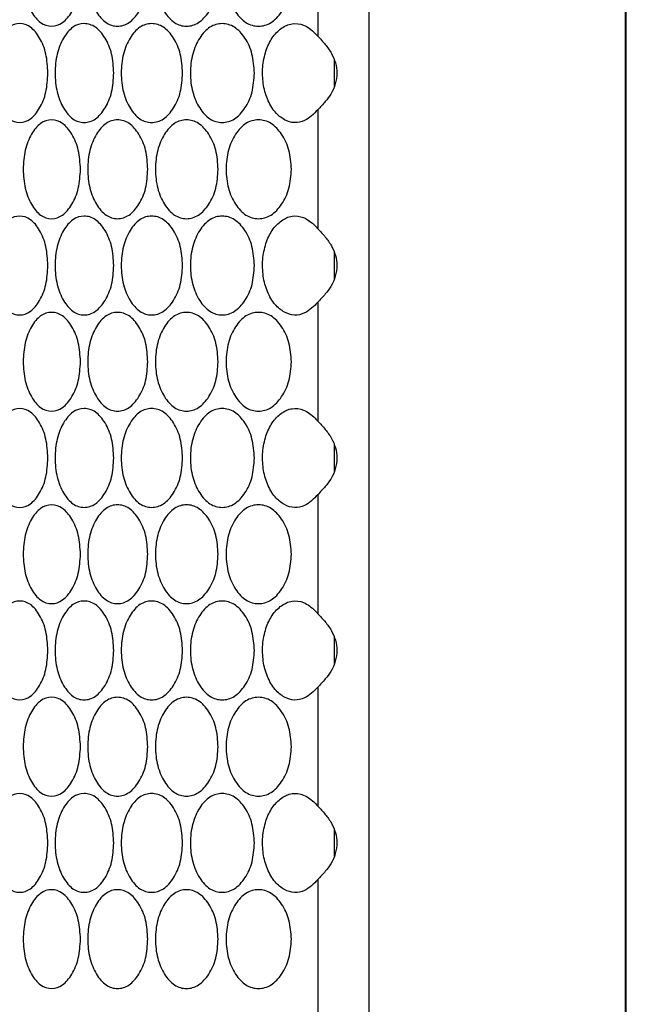
# Model space of a CAD drawing. Units: millimetres. Extents: x 7895 to 10391, y 932 to 2703.
# Drawn here: x 9278 to 9351, y 1464 to 1583 of the extents above; entities that cross this region are included whole.
import ezdxf

# ---------------------------------------------------------------- set-up
doc = ezdxf.new("R2010")
doc.units = ezdxf.units.MM

msp = doc.modelspace()

# ---------------------------------------------------------------- linework, layer by layer
at = {"color": 7, "linetype": 'Continuous', "lineweight": 25}
for p, q in [((9351.22, 1398.43), (9351.22, 1778.33)), ((9319.99, 1777.33), (9319.99, 1399.43)), ((9351.08, 1775.33), (9351.08, 1401.43)), ((9313.79, 1595.61), (9313.79, 1581.15)), ((9313.79, 1572.23), (9313.79, 1557.77)), ((9313.79, 1548.85), (9313.79, 1534.39)), ((9313.79, 1525.47), (9313.79, 1511.01)), ((9313.79, 1502.09), (9313.79, 1487.63)), ((9313.79, 1478.71), (9313.79, 1417.49))]:
    msp.add_line(p, q, dxfattribs=at)
at = {"color": 8, "linetype": 'Continuous', "lineweight": 25}
for p, q in [((9315.77, 1578.29), (9315.77, 1575.09)), ((9315.77, 1554.91), (9315.77, 1551.71)), ((9315.77, 1531.53), (9315.77, 1528.33)), ((9315.77, 1508.15), (9315.77, 1504.95)), ((9315.77, 1484.77), (9315.77, 1481.57))]:
    msp.add_line(p, q, dxfattribs=at)
at = {"color": 7, "linetype": 'Continuous', "lineweight": 25}
for points, knots in [([(9284.98, 1588.38), (9284.93, 1587.59), (9284.83, 1586.01), (9283.99, 1584.04), (9282.84, 1582.66), (9281.46, 1582.24), (9280.1, 1582.66), (9278.97, 1584.04), (9278.19, 1586.01), (9277.95, 1588.38), (9278.19, 1590.75), (9278.97, 1592.73), (9280.1, 1594.1), (9281.46, 1594.52), (9282.84, 1594.1), (9283.99, 1592.73), (9284.83, 1590.75), (9284.93, 1589.17), (9284.98, 1588.38)], [0, 0, 0, 0, 0.062461, 0.124973, 0.187477, 0.249979, 0.312527, 0.374984, 0.437531, 0.499987, 0.56249, 0.62499, 0.687497, 0.749995, 0.812551, 0.875002, 0.937527, 1, 1, 1, 1]), ([(9293.15, 1588.38), (9293.1, 1587.59), (9293, 1586.01), (9292.12, 1584.04), (9290.91, 1582.66), (9289.47, 1582.24), (9288.04, 1582.66), (9286.86, 1584.04), (9286.03, 1586.01), (9285.78, 1588.38), (9286.03, 1590.75), (9286.86, 1592.73), (9288.04, 1594.1), (9289.47, 1594.52), (9290.91, 1594.1), (9292.12, 1592.73), (9293, 1590.75), (9293.1, 1589.17), (9293.15, 1588.38)], [0, 0, 0, 0, 0.062461, 0.124973, 0.187477, 0.249979, 0.312527, 0.374984, 0.437531, 0.499987, 0.56249, 0.62499, 0.687497, 0.749995, 0.812551, 0.875002, 0.937527, 1, 1, 1, 1]), ([(9301.68, 1588.38), (9301.63, 1587.59), (9301.53, 1586.01), (9300.61, 1584.04), (9299.35, 1582.66), (9297.84, 1582.24), (9296.35, 1582.66), (9295.11, 1584.04), (9294.25, 1586.01), (9293.99, 1588.38), (9294.25, 1590.75), (9295.11, 1592.73), (9296.35, 1594.1), (9297.84, 1594.52), (9299.35, 1594.1), (9300.61, 1592.73), (9301.53, 1590.75), (9301.63, 1589.17), (9301.68, 1588.38)], [0, 0, 0, 0, 0.062461, 0.124973, 0.187477, 0.249979, 0.312527, 0.374984, 0.437531, 0.499987, 0.56249, 0.62499, 0.687497, 0.749995, 0.812551, 0.875002, 0.937527, 1, 1, 1, 1]), ([(9310.57, 1588.38), (9310.52, 1587.59), (9310.41, 1586.01), (9309.45, 1584.04), (9308.15, 1582.66), (9306.58, 1582.24), (9305.02, 1582.66), (9303.73, 1584.04), (9302.84, 1586.01), (9302.56, 1588.38), (9302.84, 1590.75), (9303.73, 1592.73), (9305.02, 1594.1), (9306.58, 1594.52), (9308.15, 1594.1), (9309.45, 1592.73), (9310.41, 1590.75), (9310.52, 1589.17), (9310.57, 1588.38)], [0, 0, 0, 0, 0.062461, 0.124973, 0.187477, 0.249979, 0.312527, 0.374984, 0.437531, 0.499987, 0.56249, 0.62499, 0.687497, 0.749996, 0.812551, 0.875002, 0.937527, 1, 1, 1, 1]), ([(9281.03, 1576.69), (9280.98, 1575.9), (9280.89, 1574.32), (9280.07, 1572.35), (9278.95, 1570.97), (9277.6, 1570.55), (9276.27, 1570.97), (9275.17, 1572.35), (9274.4, 1574.32), (9274.17, 1576.69), (9274.4, 1579.06), (9275.17, 1581.04), (9276.27, 1582.41), (9277.6, 1582.83), (9278.95, 1582.41), (9280.07, 1581.04), (9280.89, 1579.06), (9280.98, 1577.48), (9281.03, 1576.69)], [0, 0, 0, 0, 0.062462, 0.124973, 0.187477, 0.249979, 0.312527, 0.374984, 0.437531, 0.499987, 0.56249, 0.62499, 0.687497, 0.749996, 0.812551, 0.875002, 0.937527, 1, 1, 1, 1]), ([(9289.02, 1576.69), (9288.97, 1575.9), (9288.87, 1574.32), (9288.01, 1572.35), (9286.83, 1570.97), (9285.42, 1570.55), (9284.02, 1570.97), (9282.87, 1572.35), (9282.06, 1574.32), (9281.82, 1576.69), (9282.06, 1579.06), (9282.87, 1581.04), (9284.02, 1582.41), (9285.42, 1582.83), (9286.83, 1582.41), (9288.01, 1581.04), (9288.87, 1579.06), (9288.97, 1577.48), (9289.02, 1576.69)], [0, 0, 0, 0, 0.062462, 0.124973, 0.187477, 0.249979, 0.312527, 0.374984, 0.437531, 0.499987, 0.56249, 0.62499, 0.687497, 0.749996, 0.812551, 0.875002, 0.937527, 1, 1, 1, 1]), ([(9297.37, 1576.69), (9297.32, 1575.9), (9297.22, 1574.32), (9296.32, 1572.35), (9295.09, 1570.97), (9293.61, 1570.55), (9292.15, 1570.97), (9290.94, 1572.35), (9290.1, 1574.32), (9289.84, 1576.69), (9290.1, 1579.06), (9290.94, 1581.04), (9292.15, 1582.41), (9293.61, 1582.83), (9295.09, 1582.41), (9296.32, 1581.04), (9297.22, 1579.06), (9297.32, 1577.48), (9297.37, 1576.69)], [0, 0, 0, 0, 0.062462, 0.124973, 0.187477, 0.249979, 0.312527, 0.374984, 0.437531, 0.499987, 0.56249, 0.62499, 0.687497, 0.749996, 0.812551, 0.875002, 0.937527, 1, 1, 1, 1]), ([(9306.08, 1576.69), (9306.03, 1575.9), (9305.93, 1574.32), (9304.99, 1572.35), (9303.71, 1570.97), (9302.17, 1570.55), (9300.64, 1570.97), (9299.38, 1572.35), (9298.5, 1574.32), (9298.23, 1576.69), (9298.5, 1579.06), (9299.38, 1581.04), (9300.64, 1582.41), (9302.17, 1582.83), (9303.71, 1582.41), (9304.99, 1581.04), (9305.92, 1579.06), (9306.03, 1577.48), (9306.08, 1576.69)], [0, 0, 0, 0, 0.062462, 0.124973, 0.187477, 0.249979, 0.312527, 0.374984, 0.437531, 0.499987, 0.56249, 0.62499, 0.687497, 0.749996, 0.812551, 0.875002, 0.937527, 1, 1, 1, 1]), ([(9313.79, 1572.23), (9313.28, 1571.72), (9312.41, 1570.86), (9310.95, 1570.56), (9309.7, 1570.95), (9308.52, 1571.9), (9307.61, 1573.45), (9307.09, 1575.37), (9307.03, 1577.43), (9307.41, 1579.38), (9308.21, 1581.06), (9309.33, 1582.21), (9310.66, 1582.81), (9312.12, 1582.62), (9313.15, 1581.85), (9313.68, 1581.27), (9313.79, 1581.15)], [0, 0, 0, 0, 0.09852, 0.16544, 0.232335, 0.303532, 0.380321, 0.453434, 0.52544, 0.600245, 0.671152, 0.746273, 0.818396, 0.893794, 0.977535, 1, 1, 1, 1]), ([(9313.79, 1581.15), (9314.09, 1580.83), (9314.66, 1580.23), (9315.46, 1579.13), (9315.97, 1577.94), (9316.14, 1576.67), (9315.95, 1575.35), (9315.43, 1574.16), (9314.61, 1573.12), (9314.09, 1572.56), (9313.79, 1572.23)], [0, 0, 0, 0, 0.141761, 0.267792, 0.384473, 0.499853, 0.622655, 0.750384, 0.858061, 1, 1, 1, 1]), ([(9284.98, 1565), (9284.93, 1564.21), (9284.83, 1562.63), (9283.99, 1560.66), (9282.84, 1559.28), (9281.46, 1558.86), (9280.1, 1559.28), (9278.97, 1560.66), (9278.19, 1562.63), (9277.95, 1565), (9278.19, 1567.37), (9278.97, 1569.35), (9280.1, 1570.72), (9281.46, 1571.14), (9282.84, 1570.72), (9283.99, 1569.35), (9284.83, 1567.37), (9284.93, 1565.79), (9284.98, 1565)], [0, 0, 0, 0, 0.062461, 0.124973, 0.187477, 0.249979, 0.312527, 0.374984, 0.437531, 0.499987, 0.562491, 0.62499, 0.687497, 0.749996, 0.812551, 0.875002, 0.937527, 1, 1, 1, 1]), ([(9293.15, 1565), (9293.1, 1564.21), (9293, 1562.63), (9292.12, 1560.66), (9290.91, 1559.28), (9289.47, 1558.86), (9288.04, 1559.28), (9286.86, 1560.66), (9286.03, 1562.63), (9285.78, 1565), (9286.03, 1567.37), (9286.86, 1569.35), (9288.04, 1570.72), (9289.47, 1571.14), (9290.91, 1570.72), (9292.12, 1569.35), (9293, 1567.37), (9293.1, 1565.79), (9293.15, 1565)], [0, 0, 0, 0, 0.062461, 0.124973, 0.187477, 0.249979, 0.312527, 0.374984, 0.437531, 0.499987, 0.562491, 0.62499, 0.687497, 0.749996, 0.812551, 0.875002, 0.937527, 1, 1, 1, 1]), ([(9301.68, 1565), (9301.63, 1564.21), (9301.53, 1562.63), (9300.61, 1560.66), (9299.35, 1559.28), (9297.84, 1558.86), (9296.35, 1559.28), (9295.11, 1560.66), (9294.25, 1562.63), (9293.99, 1565), (9294.25, 1567.37), (9295.11, 1569.35), (9296.35, 1570.72), (9297.84, 1571.14), (9299.35, 1570.72), (9300.61, 1569.35), (9301.53, 1567.37), (9301.63, 1565.79), (9301.68, 1565)], [0, 0, 0, 0, 0.062461, 0.124973, 0.187476, 0.249979, 0.312527, 0.374984, 0.437531, 0.499987, 0.562491, 0.62499, 0.687497, 0.749996, 0.812551, 0.875002, 0.937527, 1, 1, 1, 1]), ([(9310.57, 1565), (9310.52, 1564.21), (9310.41, 1562.63), (9309.45, 1560.66), (9308.15, 1559.28), (9306.58, 1558.86), (9305.02, 1559.28), (9303.73, 1560.66), (9302.84, 1562.63), (9302.56, 1565), (9302.84, 1567.37), (9303.73, 1569.35), (9305.02, 1570.72), (9306.58, 1571.14), (9308.15, 1570.72), (9309.45, 1569.35), (9310.41, 1567.37), (9310.52, 1565.79), (9310.57, 1565)], [0, 0, 0, 0, 0.062461, 0.124973, 0.187476, 0.249979, 0.312527, 0.374984, 0.437531, 0.499987, 0.562491, 0.62499, 0.687497, 0.749996, 0.812551, 0.875002, 0.937527, 1, 1, 1, 1]), ([(9281.03, 1553.31), (9280.98, 1552.52), (9280.89, 1550.94), (9280.07, 1548.97), (9278.95, 1547.59), (9277.6, 1547.17), (9276.27, 1547.59), (9275.17, 1548.97), (9274.4, 1550.94), (9274.17, 1553.31), (9274.4, 1555.68), (9275.17, 1557.66), (9276.27, 1559.03), (9277.6, 1559.45), (9278.95, 1559.03), (9280.07, 1557.66), (9280.89, 1555.68), (9280.98, 1554.1), (9281.03, 1553.31)], [0, 0, 0, 0, 0.062461, 0.124973, 0.187476, 0.249979, 0.312527, 0.374984, 0.437531, 0.499987, 0.56249, 0.62499, 0.687497, 0.749995, 0.812551, 0.875002, 0.937527, 1, 1, 1, 1]), ([(9289.02, 1553.31), (9288.97, 1552.52), (9288.87, 1550.94), (9288.01, 1548.97), (9286.83, 1547.59), (9285.42, 1547.17), (9284.02, 1547.59), (9282.87, 1548.97), (9282.06, 1550.94), (9281.82, 1553.31), (9282.06, 1555.68), (9282.87, 1557.66), (9284.02, 1559.03), (9285.42, 1559.45), (9286.83, 1559.03), (9288.01, 1557.66), (9288.87, 1555.68), (9288.97, 1554.1), (9289.02, 1553.31)], [0, 0, 0, 0, 0.062461, 0.124973, 0.187476, 0.249979, 0.312527, 0.374984, 0.437531, 0.499987, 0.56249, 0.62499, 0.687497, 0.749995, 0.812551, 0.875002, 0.937527, 1, 1, 1, 1]), ([(9297.37, 1553.31), (9297.32, 1552.52), (9297.22, 1550.94), (9296.32, 1548.97), (9295.09, 1547.59), (9293.61, 1547.17), (9292.15, 1547.59), (9290.94, 1548.97), (9290.1, 1550.94), (9289.84, 1553.31), (9290.1, 1555.68), (9290.94, 1557.66), (9292.15, 1559.03), (9293.61, 1559.45), (9295.09, 1559.03), (9296.32, 1557.66), (9297.22, 1555.68), (9297.32, 1554.1), (9297.37, 1553.31)], [0, 0, 0, 0, 0.062461, 0.124973, 0.187476, 0.249979, 0.312527, 0.374984, 0.437531, 0.499987, 0.56249, 0.62499, 0.687497, 0.749995, 0.812551, 0.875002, 0.937527, 1, 1, 1, 1]), ([(9306.08, 1553.31), (9306.03, 1552.52), (9305.93, 1550.94), (9304.99, 1548.97), (9303.71, 1547.59), (9302.17, 1547.17), (9300.64, 1547.59), (9299.38, 1548.97), (9298.5, 1550.94), (9298.23, 1553.31), (9298.5, 1555.68), (9299.38, 1557.66), (9300.64, 1559.03), (9302.17, 1559.45), (9303.71, 1559.03), (9304.99, 1557.66), (9305.92, 1555.68), (9306.03, 1554.1), (9306.08, 1553.31)], [0, 0, 0, 0, 0.062461, 0.124973, 0.187476, 0.249979, 0.312527, 0.374984, 0.437531, 0.499987, 0.56249, 0.62499, 0.687497, 0.749995, 0.812551, 0.875002, 0.937527, 1, 1, 1, 1]), ([(9313.79, 1548.85), (9313.28, 1548.34), (9312.41, 1547.48), (9310.95, 1547.18), (9309.7, 1547.57), (9308.52, 1548.52), (9307.61, 1550.07), (9307.09, 1551.99), (9307.03, 1554.05), (9307.41, 1556), (9308.21, 1557.68), (9309.33, 1558.83), (9310.66, 1559.43), (9312.12, 1559.24), (9313.15, 1558.47), (9313.68, 1557.89), (9313.79, 1557.77)], [0, 0, 0, 0, 0.09852, 0.16544, 0.232335, 0.303532, 0.380321, 0.453433, 0.52544, 0.600245, 0.671152, 0.746273, 0.818396, 0.893795, 0.977535, 1, 1, 1, 1]), ([(9313.79, 1557.77), (9314.09, 1557.45), (9314.66, 1556.85), (9315.46, 1555.75), (9315.97, 1554.56), (9316.14, 1553.29), (9315.95, 1551.97), (9315.43, 1550.78), (9314.61, 1549.74), (9314.09, 1549.18), (9313.79, 1548.85)], [0, 0, 0, 0, 0.141761, 0.267792, 0.384473, 0.499853, 0.622655, 0.750384, 0.858061, 1, 1, 1, 1]), ([(9284.98, 1541.62), (9284.93, 1540.83), (9284.83, 1539.25), (9283.99, 1537.28), (9282.84, 1535.9), (9281.46, 1535.48), (9280.1, 1535.9), (9278.97, 1537.28), (9278.19, 1539.25), (9277.95, 1541.62), (9278.19, 1543.99), (9278.97, 1545.97), (9280.1, 1547.34), (9281.46, 1547.76), (9282.84, 1547.34), (9283.99, 1545.97), (9284.83, 1543.99), (9284.93, 1542.41), (9284.98, 1541.62)], [0, 0, 0, 0, 0.062461, 0.124973, 0.187477, 0.249979, 0.312527, 0.374984, 0.437531, 0.499987, 0.56249, 0.62499, 0.687497, 0.749996, 0.812551, 0.875002, 0.937527, 1, 1, 1, 1]), ([(9293.15, 1541.62), (9293.1, 1540.83), (9293, 1539.25), (9292.12, 1537.28), (9290.91, 1535.9), (9289.47, 1535.48), (9288.04, 1535.9), (9286.86, 1537.28), (9286.03, 1539.25), (9285.78, 1541.62), (9286.03, 1543.99), (9286.86, 1545.97), (9288.04, 1547.34), (9289.47, 1547.76), (9290.91, 1547.34), (9292.12, 1545.97), (9293, 1543.99), (9293.1, 1542.41), (9293.15, 1541.62)], [0, 0, 0, 0, 0.062461, 0.124973, 0.187477, 0.249979, 0.312527, 0.374984, 0.437531, 0.499987, 0.56249, 0.624989, 0.687497, 0.749996, 0.812551, 0.875002, 0.937527, 1, 1, 1, 1]), ([(9301.68, 1541.62), (9301.63, 1540.83), (9301.53, 1539.25), (9300.61, 1537.28), (9299.35, 1535.9), (9297.84, 1535.48), (9296.35, 1535.9), (9295.11, 1537.28), (9294.25, 1539.25), (9293.99, 1541.62), (9294.25, 1543.99), (9295.11, 1545.97), (9296.35, 1547.34), (9297.84, 1547.76), (9299.35, 1547.34), (9300.61, 1545.97), (9301.53, 1543.99), (9301.63, 1542.41), (9301.68, 1541.62)], [0, 0, 0, 0, 0.062461, 0.124973, 0.187477, 0.249979, 0.312527, 0.374984, 0.437531, 0.499987, 0.56249, 0.62499, 0.687497, 0.749996, 0.812551, 0.875002, 0.937527, 1, 1, 1, 1]), ([(9310.57, 1541.62), (9310.52, 1540.83), (9310.41, 1539.25), (9309.45, 1537.28), (9308.15, 1535.9), (9306.58, 1535.48), (9305.02, 1535.9), (9303.73, 1537.28), (9302.84, 1539.25), (9302.56, 1541.62), (9302.84, 1543.99), (9303.73, 1545.97), (9305.02, 1547.34), (9306.58, 1547.76), (9308.15, 1547.34), (9309.45, 1545.97), (9310.41, 1543.99), (9310.52, 1542.41), (9310.57, 1541.62)], [0, 0, 0, 0, 0.062461, 0.124973, 0.187477, 0.249979, 0.312527, 0.374984, 0.437531, 0.499987, 0.56249, 0.62499, 0.687497, 0.749996, 0.812551, 0.875002, 0.937527, 1, 1, 1, 1]), ([(9281.03, 1529.93), (9280.98, 1529.14), (9280.89, 1527.56), (9280.07, 1525.59), (9278.95, 1524.21), (9277.6, 1523.79), (9276.27, 1524.21), (9275.17, 1525.59), (9274.4, 1527.56), (9274.17, 1529.93), (9274.4, 1532.3), (9275.17, 1534.28), (9276.27, 1535.65), (9277.6, 1536.07), (9278.95, 1535.65), (9280.07, 1534.28), (9280.89, 1532.3), (9280.98, 1530.72), (9281.03, 1529.93)], [0, 0, 0, 0, 0.062461, 0.124973, 0.187477, 0.249979, 0.312527, 0.374984, 0.437531, 0.499987, 0.562491, 0.62499, 0.687497, 0.749996, 0.812551, 0.875002, 0.937527, 1, 1, 1, 1]), ([(9289.02, 1529.93), (9288.97, 1529.14), (9288.87, 1527.56), (9288.01, 1525.59), (9286.83, 1524.21), (9285.42, 1523.79), (9284.02, 1524.21), (9282.87, 1525.59), (9282.06, 1527.56), (9281.82, 1529.93), (9282.06, 1532.3), (9282.87, 1534.28), (9284.02, 1535.65), (9285.42, 1536.07), (9286.83, 1535.65), (9288.01, 1534.28), (9288.87, 1532.3), (9288.97, 1530.72), (9289.02, 1529.93)], [0, 0, 0, 0, 0.062461, 0.124973, 0.187476, 0.249979, 0.312527, 0.374984, 0.437531, 0.499987, 0.562491, 0.62499, 0.687497, 0.749996, 0.812551, 0.875002, 0.937527, 1, 1, 1, 1]), ([(9297.37, 1529.93), (9297.32, 1529.14), (9297.22, 1527.56), (9296.32, 1525.59), (9295.09, 1524.21), (9293.61, 1523.79), (9292.15, 1524.21), (9290.94, 1525.59), (9290.1, 1527.56), (9289.84, 1529.93), (9290.1, 1532.3), (9290.94, 1534.28), (9292.15, 1535.65), (9293.61, 1536.07), (9295.09, 1535.65), (9296.32, 1534.28), (9297.22, 1532.3), (9297.32, 1530.72), (9297.37, 1529.93)], [0, 0, 0, 0, 0.062461, 0.124973, 0.187476, 0.249979, 0.312527, 0.374984, 0.437531, 0.499987, 0.562491, 0.62499, 0.687497, 0.749996, 0.812551, 0.875002, 0.937527, 1, 1, 1, 1]), ([(9306.08, 1529.93), (9306.03, 1529.14), (9305.93, 1527.56), (9304.99, 1525.59), (9303.71, 1524.21), (9302.17, 1523.79), (9300.64, 1524.21), (9299.38, 1525.59), (9298.5, 1527.56), (9298.23, 1529.93), (9298.5, 1532.3), (9299.38, 1534.28), (9300.64, 1535.65), (9302.17, 1536.07), (9303.71, 1535.65), (9304.99, 1534.28), (9305.92, 1532.3), (9306.03, 1530.72), (9306.08, 1529.93)], [0, 0, 0, 0, 0.062461, 0.124973, 0.187476, 0.249979, 0.312527, 0.374984, 0.437531, 0.499987, 0.562491, 0.62499, 0.687497, 0.749996, 0.812551, 0.875002, 0.937527, 1, 1, 1, 1]), ([(9313.79, 1525.47), (9313.28, 1524.96), (9312.41, 1524.1), (9310.95, 1523.8), (9309.7, 1524.19), (9308.52, 1525.14), (9307.61, 1526.69), (9307.09, 1528.61), (9307.03, 1530.67), (9307.41, 1532.62), (9308.21, 1534.3), (9309.33, 1535.45), (9310.66, 1536.05), (9312.12, 1535.86), (9313.15, 1535.09), (9313.68, 1534.51), (9313.79, 1534.39)], [0, 0, 0, 0, 0.098519, 0.16544, 0.232335, 0.303532, 0.380321, 0.453433, 0.52544, 0.600245, 0.671152, 0.746273, 0.818396, 0.893795, 0.977535, 1, 1, 1, 1]), ([(9313.79, 1534.39), (9314.09, 1534.07), (9314.66, 1533.47), (9315.46, 1532.37), (9315.97, 1531.18), (9316.14, 1529.91), (9315.95, 1528.59), (9315.43, 1527.4), (9314.61, 1526.36), (9314.09, 1525.8), (9313.79, 1525.47)], [0, 0, 0, 0, 0.141761, 0.267792, 0.384473, 0.499854, 0.622655, 0.750384, 0.85806, 1, 1, 1, 1]), ([(9284.98, 1518.24), (9284.93, 1517.45), (9284.83, 1515.87), (9283.99, 1513.9), (9282.84, 1512.52), (9281.46, 1512.1), (9280.1, 1512.52), (9278.97, 1513.9), (9278.19, 1515.87), (9277.95, 1518.24), (9278.19, 1520.61), (9278.97, 1522.59), (9280.1, 1523.96), (9281.46, 1524.38), (9282.84, 1523.96), (9283.99, 1522.59), (9284.83, 1520.61), (9284.93, 1519.03), (9284.98, 1518.24)], [0, 0, 0, 0, 0.062461, 0.124974, 0.187477, 0.249979, 0.312527, 0.374984, 0.437531, 0.499987, 0.56249, 0.62499, 0.687497, 0.749996, 0.812551, 0.875002, 0.937527, 1, 1, 1, 1]), ([(9293.15, 1518.24), (9293.1, 1517.45), (9293, 1515.87), (9292.12, 1513.9), (9290.91, 1512.52), (9289.47, 1512.1), (9288.04, 1512.52), (9286.86, 1513.9), (9286.03, 1515.87), (9285.78, 1518.24), (9286.03, 1520.61), (9286.86, 1522.59), (9288.04, 1523.96), (9289.47, 1524.38), (9290.91, 1523.96), (9292.12, 1522.59), (9293, 1520.61), (9293.1, 1519.03), (9293.15, 1518.24)], [0, 0, 0, 0, 0.062461, 0.124974, 0.187477, 0.249979, 0.312527, 0.374984, 0.437531, 0.499987, 0.56249, 0.62499, 0.687497, 0.749996, 0.812551, 0.875002, 0.937527, 1, 1, 1, 1]), ([(9301.68, 1518.24), (9301.63, 1517.45), (9301.53, 1515.87), (9300.61, 1513.9), (9299.35, 1512.52), (9297.84, 1512.1), (9296.35, 1512.52), (9295.11, 1513.9), (9294.25, 1515.87), (9293.99, 1518.24), (9294.25, 1520.61), (9295.11, 1522.59), (9296.35, 1523.96), (9297.84, 1524.38), (9299.35, 1523.96), (9300.61, 1522.59), (9301.53, 1520.61), (9301.63, 1519.03), (9301.68, 1518.24)], [0, 0, 0, 0, 0.062462, 0.124974, 0.187477, 0.249979, 0.312527, 0.374984, 0.437531, 0.499987, 0.56249, 0.62499, 0.687497, 0.749996, 0.812551, 0.875002, 0.937527, 1, 1, 1, 1]), ([(9310.57, 1518.24), (9310.52, 1517.45), (9310.41, 1515.87), (9309.45, 1513.9), (9308.15, 1512.52), (9306.58, 1512.1), (9305.02, 1512.52), (9303.73, 1513.9), (9302.84, 1515.87), (9302.56, 1518.24), (9302.84, 1520.61), (9303.73, 1522.59), (9305.02, 1523.96), (9306.58, 1524.38), (9308.15, 1523.96), (9309.45, 1522.59), (9310.41, 1520.61), (9310.52, 1519.03), (9310.57, 1518.24)], [0, 0, 0, 0, 0.062461, 0.124974, 0.187477, 0.249979, 0.312527, 0.374984, 0.437531, 0.499987, 0.56249, 0.62499, 0.687497, 0.749996, 0.812551, 0.875002, 0.937527, 1, 1, 1, 1]), ([(9281.03, 1506.55), (9280.98, 1505.76), (9280.89, 1504.18), (9280.07, 1502.21), (9278.95, 1500.83), (9277.6, 1500.41), (9276.27, 1500.83), (9275.17, 1502.21), (9274.4, 1504.18), (9274.17, 1506.55), (9274.4, 1508.92), (9275.17, 1510.9), (9276.27, 1512.27), (9277.6, 1512.69), (9278.95, 1512.27), (9280.07, 1510.9), (9280.89, 1508.92), (9280.98, 1507.34), (9281.03, 1506.55)], [0, 0, 0, 0, 0.062461, 0.124973, 0.187477, 0.249979, 0.312527, 0.374984, 0.437531, 0.499987, 0.56249, 0.62499, 0.687497, 0.749996, 0.812551, 0.875002, 0.937527, 1, 1, 1, 1]), ([(9289.02, 1506.55), (9288.97, 1505.76), (9288.87, 1504.18), (9288.01, 1502.21), (9286.83, 1500.83), (9285.42, 1500.41), (9284.02, 1500.83), (9282.87, 1502.21), (9282.06, 1504.18), (9281.82, 1506.55), (9282.06, 1508.92), (9282.87, 1510.9), (9284.02, 1512.27), (9285.42, 1512.69), (9286.83, 1512.27), (9288.01, 1510.9), (9288.87, 1508.92), (9288.97, 1507.34), (9289.02, 1506.55)], [0, 0, 0, 0, 0.062461, 0.124973, 0.187477, 0.249979, 0.312527, 0.374984, 0.437531, 0.499987, 0.56249, 0.62499, 0.687497, 0.749996, 0.812551, 0.875002, 0.937527, 1, 1, 1, 1]), ([(9297.37, 1506.55), (9297.32, 1505.76), (9297.22, 1504.18), (9296.32, 1502.21), (9295.09, 1500.83), (9293.61, 1500.41), (9292.15, 1500.83), (9290.94, 1502.21), (9290.1, 1504.18), (9289.84, 1506.55), (9290.1, 1508.92), (9290.94, 1510.9), (9292.15, 1512.27), (9293.61, 1512.69), (9295.09, 1512.27), (9296.32, 1510.9), (9297.22, 1508.92), (9297.32, 1507.34), (9297.37, 1506.55)], [0, 0, 0, 0, 0.062461, 0.124973, 0.187476, 0.249979, 0.312527, 0.374984, 0.437531, 0.499987, 0.56249, 0.62499, 0.687497, 0.749996, 0.812551, 0.875002, 0.937527, 1, 1, 1, 1]), ([(9306.08, 1506.55), (9306.03, 1505.76), (9305.93, 1504.18), (9304.99, 1502.21), (9303.71, 1500.83), (9302.17, 1500.41), (9300.64, 1500.83), (9299.38, 1502.21), (9298.5, 1504.18), (9298.23, 1506.55), (9298.5, 1508.92), (9299.38, 1510.9), (9300.64, 1512.27), (9302.17, 1512.69), (9303.71, 1512.27), (9304.99, 1510.9), (9305.92, 1508.92), (9306.03, 1507.34), (9306.08, 1506.55)], [0, 0, 0, 0, 0.062461, 0.124973, 0.187476, 0.249979, 0.312527, 0.374984, 0.437531, 0.499987, 0.56249, 0.62499, 0.687497, 0.749996, 0.812551, 0.875002, 0.937527, 1, 1, 1, 1]), ([(9313.79, 1502.09), (9313.28, 1501.58), (9312.41, 1500.72), (9310.95, 1500.42), (9309.7, 1500.81), (9308.52, 1501.76), (9307.61, 1503.31), (9307.09, 1505.23), (9307.03, 1507.29), (9307.41, 1509.24), (9308.21, 1510.92), (9309.33, 1512.07), (9310.66, 1512.67), (9312.12, 1512.48), (9313.15, 1511.71), (9313.68, 1511.13), (9313.79, 1511.01)], [0, 0, 0, 0, 0.09852, 0.16544, 0.232335, 0.303532, 0.380321, 0.453434, 0.52544, 0.600245, 0.671152, 0.746273, 0.818396, 0.893794, 0.977535, 1, 1, 1, 1]), ([(9313.79, 1511.01), (9314.09, 1510.69), (9314.66, 1510.09), (9315.46, 1508.99), (9315.97, 1507.8), (9316.14, 1506.53), (9315.95, 1505.21), (9315.43, 1504.02), (9314.61, 1502.98), (9314.09, 1502.42), (9313.79, 1502.09)], [0, 0, 0, 0, 0.141761, 0.267792, 0.384473, 0.499854, 0.622655, 0.750384, 0.858061, 1, 1, 1, 1]), ([(9284.98, 1494.86), (9284.93, 1494.07), (9284.83, 1492.49), (9283.99, 1490.52), (9282.84, 1489.14), (9281.46, 1488.72), (9280.1, 1489.14), (9278.97, 1490.52), (9278.19, 1492.49), (9277.95, 1494.86), (9278.19, 1497.23), (9278.97, 1499.21), (9280.1, 1500.58), (9281.46, 1501), (9282.84, 1500.58), (9283.99, 1499.21), (9284.83, 1497.23), (9284.93, 1495.65), (9284.98, 1494.86)], [0, 0, 0, 0, 0.062461, 0.124973, 0.187477, 0.249979, 0.312527, 0.374984, 0.437531, 0.499987, 0.56249, 0.62499, 0.687497, 0.749996, 0.812551, 0.875002, 0.937527, 1, 1, 1, 1]), ([(9293.15, 1494.86), (9293.1, 1494.07), (9293, 1492.49), (9292.12, 1490.52), (9290.91, 1489.14), (9289.47, 1488.72), (9288.04, 1489.14), (9286.86, 1490.52), (9286.03, 1492.49), (9285.78, 1494.86), (9286.03, 1497.23), (9286.86, 1499.21), (9288.04, 1500.58), (9289.47, 1501), (9290.91, 1500.58), (9292.12, 1499.21), (9293, 1497.23), (9293.1, 1495.65), (9293.15, 1494.86)], [0, 0, 0, 0, 0.062461, 0.124973, 0.187477, 0.249979, 0.312527, 0.374984, 0.437531, 0.499987, 0.56249, 0.62499, 0.687497, 0.749996, 0.812551, 0.875002, 0.937527, 1, 1, 1, 1]), ([(9301.68, 1494.86), (9301.63, 1494.07), (9301.53, 1492.49), (9300.61, 1490.52), (9299.35, 1489.14), (9297.84, 1488.72), (9296.35, 1489.14), (9295.11, 1490.52), (9294.25, 1492.49), (9293.99, 1494.86), (9294.25, 1497.23), (9295.11, 1499.21), (9296.35, 1500.58), (9297.84, 1501), (9299.35, 1500.58), (9300.61, 1499.21), (9301.53, 1497.23), (9301.63, 1495.65), (9301.68, 1494.86)], [0, 0, 0, 0, 0.062461, 0.124973, 0.187477, 0.249979, 0.312527, 0.374984, 0.437531, 0.499987, 0.56249, 0.62499, 0.687497, 0.749996, 0.812551, 0.875002, 0.937527, 1, 1, 1, 1]), ([(9310.57, 1494.86), (9310.52, 1494.07), (9310.41, 1492.49), (9309.45, 1490.52), (9308.15, 1489.14), (9306.58, 1488.72), (9305.02, 1489.14), (9303.73, 1490.52), (9302.84, 1492.49), (9302.56, 1494.86), (9302.84, 1497.23), (9303.73, 1499.21), (9305.02, 1500.58), (9306.58, 1501), (9308.15, 1500.58), (9309.45, 1499.21), (9310.41, 1497.23), (9310.52, 1495.65), (9310.57, 1494.86)], [0, 0, 0, 0, 0.062461, 0.124973, 0.187477, 0.249979, 0.312527, 0.374984, 0.437531, 0.499987, 0.562491, 0.62499, 0.687497, 0.749996, 0.812551, 0.875002, 0.937527, 1, 1, 1, 1]), ([(9281.03, 1483.17), (9280.98, 1482.38), (9280.89, 1480.8), (9280.07, 1478.83), (9278.95, 1477.45), (9277.6, 1477.03), (9276.27, 1477.45), (9275.17, 1478.83), (9274.4, 1480.8), (9274.17, 1483.17), (9274.4, 1485.54), (9275.17, 1487.52), (9276.27, 1488.89), (9277.6, 1489.31), (9278.95, 1488.89), (9280.07, 1487.52), (9280.89, 1485.54), (9280.98, 1483.96), (9281.03, 1483.17)], [0, 0, 0, 0, 0.062461, 0.124973, 0.187477, 0.249979, 0.312527, 0.374984, 0.437531, 0.499987, 0.56249, 0.62499, 0.687497, 0.749996, 0.812551, 0.875002, 0.937527, 1, 1, 1, 1]), ([(9289.02, 1483.17), (9288.97, 1482.38), (9288.87, 1480.8), (9288.01, 1478.83), (9286.83, 1477.45), (9285.42, 1477.03), (9284.02, 1477.45), (9282.87, 1478.83), (9282.06, 1480.8), (9281.82, 1483.17), (9282.06, 1485.54), (9282.87, 1487.52), (9284.02, 1488.89), (9285.42, 1489.31), (9286.83, 1488.89), (9288.01, 1487.52), (9288.87, 1485.54), (9288.97, 1483.96), (9289.02, 1483.17)], [0, 0, 0, 0, 0.062461, 0.124973, 0.187476, 0.249979, 0.312527, 0.374984, 0.437531, 0.499987, 0.56249, 0.62499, 0.687497, 0.749995, 0.812551, 0.875002, 0.937527, 1, 1, 1, 1]), ([(9297.37, 1483.17), (9297.32, 1482.38), (9297.22, 1480.8), (9296.32, 1478.83), (9295.09, 1477.45), (9293.61, 1477.03), (9292.15, 1477.45), (9290.94, 1478.83), (9290.1, 1480.8), (9289.84, 1483.17), (9290.1, 1485.54), (9290.94, 1487.52), (9292.15, 1488.89), (9293.61, 1489.31), (9295.09, 1488.89), (9296.32, 1487.52), (9297.22, 1485.54), (9297.32, 1483.96), (9297.37, 1483.17)], [0, 0, 0, 0, 0.062461, 0.124973, 0.187476, 0.249979, 0.312527, 0.374984, 0.437531, 0.499987, 0.56249, 0.62499, 0.687497, 0.749996, 0.812551, 0.875002, 0.937527, 1, 1, 1, 1]), ([(9306.08, 1483.17), (9306.03, 1482.38), (9305.93, 1480.8), (9304.99, 1478.83), (9303.71, 1477.45), (9302.17, 1477.03), (9300.64, 1477.45), (9299.38, 1478.83), (9298.5, 1480.8), (9298.23, 1483.17), (9298.5, 1485.54), (9299.38, 1487.52), (9300.64, 1488.89), (9302.17, 1489.31), (9303.71, 1488.89), (9304.99, 1487.52), (9305.92, 1485.54), (9306.03, 1483.96), (9306.08, 1483.17)], [0, 0, 0, 0, 0.062461, 0.124973, 0.187476, 0.249979, 0.312527, 0.374984, 0.437531, 0.499987, 0.56249, 0.62499, 0.687497, 0.749996, 0.812551, 0.875002, 0.937527, 1, 1, 1, 1]), ([(9313.79, 1478.71), (9313.28, 1478.2), (9312.41, 1477.34), (9310.95, 1477.04), (9309.7, 1477.43), (9308.52, 1478.38), (9307.61, 1479.93), (9307.09, 1481.85), (9307.03, 1483.91), (9307.41, 1485.86), (9308.21, 1487.54), (9309.33, 1488.69), (9310.66, 1489.29), (9312.12, 1489.1), (9313.15, 1488.33), (9313.68, 1487.75), (9313.79, 1487.63)], [0, 0, 0, 0, 0.09852, 0.16544, 0.232335, 0.303532, 0.380321, 0.453433, 0.52544, 0.600245, 0.671152, 0.746273, 0.818396, 0.893795, 0.977535, 1, 1, 1, 1]), ([(9313.79, 1487.63), (9314.09, 1487.31), (9314.66, 1486.71), (9315.46, 1485.61), (9315.97, 1484.42), (9316.14, 1483.15), (9315.95, 1481.83), (9315.43, 1480.64), (9314.61, 1479.6), (9314.09, 1479.04), (9313.79, 1478.71)], [0, 0, 0, 0, 0.141761, 0.267793, 0.384473, 0.499854, 0.622655, 0.750384, 0.858061, 1, 1, 1, 1]), ([(9284.98, 1471.48), (9284.93, 1470.69), (9284.83, 1469.11), (9283.99, 1467.14), (9282.84, 1465.76), (9281.46, 1465.34), (9280.1, 1465.76), (9278.97, 1467.14), (9278.19, 1469.11), (9277.95, 1471.48), (9278.19, 1473.85), (9278.97, 1475.83), (9280.1, 1477.2), (9281.46, 1477.62), (9282.84, 1477.2), (9283.99, 1475.83), (9284.83, 1473.85), (9284.93, 1472.27), (9284.98, 1471.48)], [0, 0, 0, 0, 0.062461, 0.124973, 0.187476, 0.249979, 0.312527, 0.374984, 0.437531, 0.499987, 0.56249, 0.62499, 0.687497, 0.749995, 0.812551, 0.875002, 0.937527, 1, 1, 1, 1]), ([(9293.15, 1471.48), (9293.1, 1470.69), (9293, 1469.11), (9292.12, 1467.14), (9290.91, 1465.76), (9289.47, 1465.34), (9288.04, 1465.76), (9286.86, 1467.14), (9286.03, 1469.11), (9285.78, 1471.48), (9286.03, 1473.85), (9286.86, 1475.83), (9288.04, 1477.2), (9289.47, 1477.62), (9290.91, 1477.2), (9292.12, 1475.83), (9293, 1473.85), (9293.1, 1472.27), (9293.15, 1471.48)], [0, 0, 0, 0, 0.062461, 0.124973, 0.187476, 0.249979, 0.312527, 0.374984, 0.437531, 0.499987, 0.56249, 0.624989, 0.687497, 0.749996, 0.812551, 0.875002, 0.937527, 1, 1, 1, 1]), ([(9301.68, 1471.48), (9301.63, 1470.69), (9301.53, 1469.11), (9300.61, 1467.14), (9299.35, 1465.76), (9297.84, 1465.34), (9296.35, 1465.76), (9295.11, 1467.14), (9294.25, 1469.11), (9293.99, 1471.48), (9294.25, 1473.85), (9295.11, 1475.83), (9296.35, 1477.2), (9297.84, 1477.62), (9299.35, 1477.2), (9300.61, 1475.83), (9301.53, 1473.85), (9301.63, 1472.27), (9301.68, 1471.48)], [0, 0, 0, 0, 0.062461, 0.124973, 0.187476, 0.249979, 0.312527, 0.374984, 0.437531, 0.499987, 0.56249, 0.62499, 0.687497, 0.749995, 0.812551, 0.875002, 0.937527, 1, 1, 1, 1]), ([(9310.57, 1471.48), (9310.52, 1470.69), (9310.41, 1469.11), (9309.45, 1467.14), (9308.15, 1465.76), (9306.58, 1465.34), (9305.02, 1465.76), (9303.73, 1467.14), (9302.84, 1469.11), (9302.56, 1471.48), (9302.84, 1473.85), (9303.73, 1475.83), (9305.02, 1477.2), (9306.58, 1477.62), (9308.15, 1477.2), (9309.45, 1475.83), (9310.41, 1473.85), (9310.52, 1472.27), (9310.57, 1471.48)], [0, 0, 0, 0, 0.062461, 0.124973, 0.187476, 0.249979, 0.312527, 0.374984, 0.437531, 0.499987, 0.56249, 0.62499, 0.687497, 0.749996, 0.812551, 0.875002, 0.937527, 1, 1, 1, 1])]:
    msp.add_open_spline(points, degree=3, knots=knots, dxfattribs=at)

doc.saveas('drawing.dxf')
